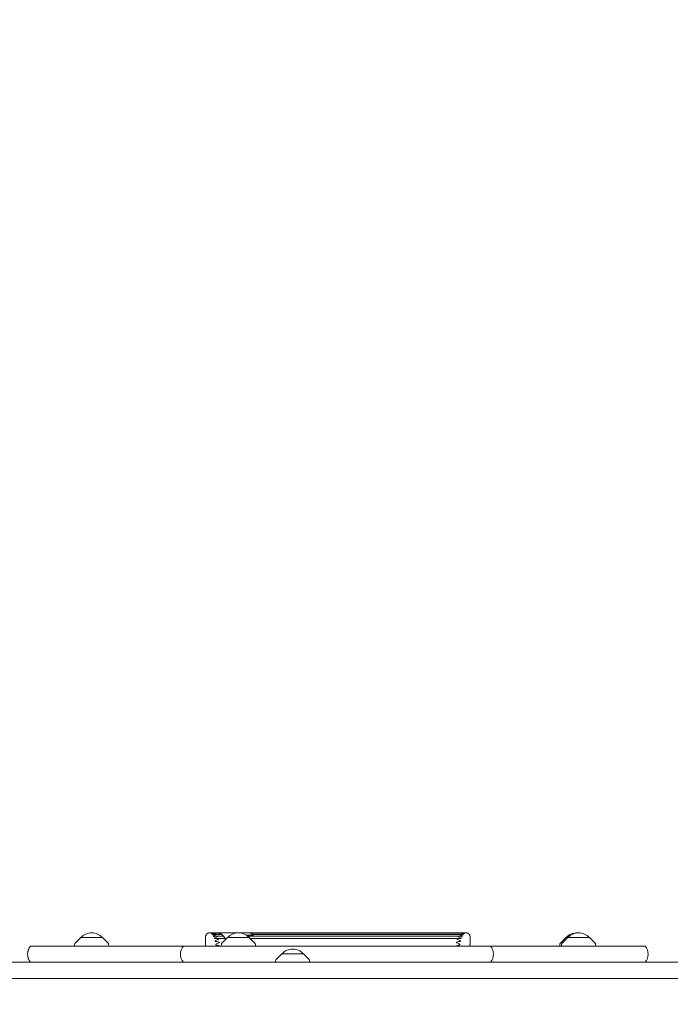
# Model space of a CAD drawing. Units: millimetres. Extents: x -5622 to 5621, y -3923 to 4338.
# Drawn here: x 2962 to 3724, y 1222 to 2374 of the extents above; entities that cross this region are included whole.
import ezdxf

# ---------------------------------------------------------------- set-up
doc = ezdxf.new("R2010")
doc.units = ezdxf.units.MM
doc.header["$LTSCALE"] = 20
doc.linetypes.add('HIDDEN', pattern=[9.525, 6.35, -3.175])
doc.layers.add('2d', color=230, linetype='Continuous')
doc.layers.add('EN-Safetyzone', color=93, linetype='HIDDEN')

msp = doc.modelspace()

# ---------------------------------------------------------------- linework, layer by layer
at = {"layer": '2d', "lineweight": 0}
for p, q in [((3189.8, 1305.8), (3478.8, 1305.8)), ((3195.7, 1305.3), (3190.4, 1305.3)), ((3198.1, 1304), (3190.9, 1304)), ((3200.3, 1301.9), (3191.3, 1301.9)), ((3227.3, 1302.9), (3235.1, 1302.9)), ((3477.4, 1301.9), (3228.7, 1301.9)), ((3478.2, 1305.3), (3232.3, 1305.3)), ((3477.7, 1304), (3234.2, 1304)), ((3235, 1301.9), (3235.1, 1302.9)), ((3026.2, 1292.5), (3026.1, 1290.3)), ((3033.3, 1300.3), (3026.8, 1293.8)), ((3058.9, 1300.3), (3033.3, 1300.3)), ((3058.9, 1300.3), (3065.4, 1293.8)), ((3066, 1292.5), (3066.1, 1290.3)), ((3202.2, 1299.1), (3191.5, 1299.1)), ((3198, 1292.5), (3197.9, 1290.3)), ((3205.1, 1300.3), (3198.6, 1293.8)), ((3202.6, 1299.2), (3202.5, 1299)), ((3203.8, 1299), (3202.5, 1299)), ((3202.6, 1299.2), (3204, 1299.2)), ((3230.7, 1300.3), (3205.1, 1300.3)), ((3230.7, 1300.3), (3237.2, 1293.8)), ((3477.2, 1299.1), (3231.9, 1299.1)), ((3237.8, 1292.5), (3237.9, 1290.3)), ((3594.2, 1292.5), (3594.1, 1290.3)), ((3601.3, 1300.3), (3594.8, 1293.8)), ((3596.3, 1292.5), (3596.2, 1290.3)), ((3603.4, 1300.3), (3596.9, 1293.8)), ((3629, 1300.3), (3601.3, 1300.3)), ((3629, 1300.3), (3635.5, 1293.8)), ((3636.1, 1292.5), (3636.2, 1290.3)), ((2974.5, 1290.3), (3694.1, 1290.3)), ((3268.6, 1281.3), (3262.1, 1274.8)), ((3294.2, 1281.3), (3268.6, 1281.3)), ((3294.2, 1281.3), (3300.7, 1274.8)), ((2261.4, 1271.3), (3970.8, 1271.3)), ((3261.5, 1273.5), (3261.4, 1271.3)), ((3301.3, 1273.5), (3301.4, 1271.3)), ((4093.8, 1252.3), (2793.8, 1252.3))]:
    msp.add_line(p, q, dxfattribs=at)
for centre, radius, start, end in [((3046.1, 1288.8), 17, 42.6679, 137.3321), ((3217.9, 1288.8), 17, 42.6679, 137.3321), ((3614.1, 1288.8), 17, 86.5514, 137.3321), ((3616.2, 1288.8), 17, 42.6679, 137.3321), ((3028.2, 1292.4), 2, 135.012, 177), ((3064, 1292.4), 2, 3, 44.988), ((3200, 1292.4), 2, 135.012, 177), ((3235.8, 1292.4), 2, 3, 44.988), ((3596.2, 1292.4), 2, 135.012, 177), ((3598.3, 1292.4), 2, 135.012, 177), ((3634.1, 1292.4), 2, 3, 44.988), ((2986.1, 1280.8), 15, 140.7035, 219.2965), ((2986.2, 1280.8), 15, 140.7035, 219.2965), ((3165.1, 1280.8), 15, 140.7035, 219.2965), ((3281.4, 1269.8), 17, 42.6679, 137.3321), ((3501.5, 1280.8), 15, 320.7035, 39.2965), ((3682.5, 1280.8), 15, 320.7035, 39.2965), ((3263.5, 1273.4), 2, 135.012, 177), ((3299.3, 1273.4), 2, 3, 44.988)]:
    msp.add_arc(centre, radius, start, end, dxfattribs=at)
for centre, major_axis, ratio, start_param, end_param in [((3193.2, 1303.8), (0, -2), 0.553344, 2.463915, 3.141593), ((3193.2, 1280.8), (0, 25), 0.553344, 6.086836, 6.283185), ((3195.7, 1303.3), (0, -2), 0.553344, 2.945243, 3.141593), ((3195.7, 1303.3), (0, -2), 0.553344, 1.996789, 2.945243), ((3193.2, 1280.8), (0, 25), 0.553344, 5.890486, 6.086836), ((3197.2, 1304.6), (0, 1), 0.553344, 1.996789, 2.151374), ((3198.1, 1302), (0, -2), 0.553344, 2.748894, 3.141593), ((3198.1, 1302), (0, -2), 0.553344, 1.800439, 2.748894), ((3193.2, 1280.8), (0, 25), 0.553344, 5.694137, 5.890486), ((3199.7, 1302.7), (0, 1), 0.553344, 1.800439, 2.512086), ((3200.3, 1299.9), (0, -2), 0.553344, 2.552544, 3.141593), ((3230.4, 1280.8), (0, 25), 0.407487, 6.086836, 6.283185), ((3230.4, 1280.8), (0, 25), 0.407487, 5.890486, 6.086836), ((3230.4, 1280.8), (0, 25), 0.407487, 5.8002, 5.890486), ((3200.3, 1299.9), (0, -2), 0.553344, 1.60409, 2.552544), ((3193.2, 1280.8), (0, 25), 0.553344, 5.53779, 5.694137), ((3202, 1300), (0, 1), 0.553344, 1.60409, 2.85854), ((3202.2, 1297.1), (0, -2), 0.553344, 2.877242, 3.141593)]:
    msp.add_ellipse(centre, major_axis=major_axis, ratio=ratio, start_param=start_param, end_param=end_param, dxfattribs=at)
for points in [[(3184.3, 1305.8), (3181.4, 1305.8), (3179.3, 1303.7), (3179.3, 1300.8)], [(3484.3, 1305.8), (3487.3, 1305.8), (3489.3, 1303.7), (3489.3, 1300.8)]]:
    msp.add_rational_spline(points, [1, 0.804737854124, 0.804737854124, 1], degree=3, dxfattribs=at)
for points, knots in [([(3184.3, 1305.8), (3184.3, 1305.8), (3184.3, 1305.8), (3184.3, 1305.8), (3184.3, 1305.8), (3184.3, 1305.8), (3184.3, 1305.8), (3184.3, 1305.8), (3184.3, 1305.8), (3184.3, 1305.8), (3184.3, 1305.8), (3184.3, 1305.8), (3184.3, 1305.8), (3184.4, 1305.8), (3184.6, 1305.8), (3185, 1305.8), (3185.3, 1305.8), (3185.9, 1305.8), (3186.3, 1305.8), (3187, 1305.8), (3187.4, 1305.8), (3188.2, 1305.8), (3188.5, 1305.8), (3189, 1305.8), (3189.1, 1305.8), (3189.4, 1305.8), (3189.5, 1305.8), (3189.7, 1305.8), (3189.7, 1305.8), (3189.8, 1305.8), (3189.8, 1305.8), (3189.8, 1305.8)], [136.26611, 136.26611, 136.26611, 136.26611, 136.886605, 136.886605, 137.262166, 137.262166, 137.637728, 137.637728, 138.388852, 138.388852, 139.891099, 139.891099, 141.393347, 141.393347, 147.402336, 147.402336, 153.411325, 153.411325, 159.420314, 159.420314, 165.429303, 165.429303, 171.438293, 171.438293, 173.879445, 173.879445, 176.320596, 176.320596, 177.541172, 177.541172, 178.067775, 178.067775, 178.067775, 178.067775]), ([(3187.1, 1304.8), (3187.1, 1304.8), (3187.1, 1304.8), (3187, 1304.8), (3186.9, 1304.7), (3186.7, 1304.6), (3186.6, 1304.6), (3186.5, 1304.6), (3186.4, 1304.6), (3186.3, 1304.5), (3186.3, 1304.5), (3186.2, 1304.5), (3186.2, 1304.5), (3186.2, 1304.5), (3186.2, 1304.5), (3186.2, 1304.5), (3186.2, 1304.5), (3186.2, 1304.6), (3186.2, 1304.6), (3186.2, 1304.6), (3186.2, 1304.6), (3186.2, 1304.6), (3186.2, 1304.6), (3186.4, 1304.8), (3186.5, 1304.9), (3186.7, 1305)], [-4.365377, -4.365377, -4.365377, -4.365377, -4.326149, -4.326149, -3.486746, -3.486746, -3.027969, -3.027969, -2.722355, -2.722355, -2.403465, -2.403465, -2.218222, -2.218222, -2.109688, -2.109688, -2.014465, -2.014465, -1.897063, -1.897063, -1.68062, -1.68062, -0.937297, -0.937297, 0, 0, 0, 0]), ([(3186.7, 1305), (3187.7, 1305.5), (3188.7, 1305.8), (3189.8, 1305.8), (3189.8, 1305.8), (3189.8, 1305.8)], [-5.540604, -5.540604, -5.540604, -5.540604, 0, 0, 0.018224, 0.018224, 0.018224, 0.018224]), ([(3191.3, 1305.3), (3191.3, 1305.3), (3191.3, 1305.3), (3189.9, 1305.4), (3188.6, 1305.3), (3187.3, 1304.9), (3187.2, 1304.8), (3187.1, 1304.8)], [-5.776351, -5.776351, -5.776351, -5.776351, -5.761547, -5.761547, -1.949796, -1.949796, -1.62361, -1.62361, -1.62361, -1.62361]), ([(3188.5, 1303.7), (3188.4, 1303.7), (3188.3, 1303.7), (3188.2, 1303.7), (3188.1, 1303.6), (3188, 1303.6), (3187.9, 1303.6), (3187.8, 1303.6), (3187.7, 1303.6), (3187.6, 1303.6), (3187.6, 1303.6), (3187.6, 1303.6), (3187.6, 1303.6), (3187.5, 1303.6), (3187.5, 1303.6), (3187.5, 1303.6), (3187.5, 1303.7), (3187.5, 1303.7), (3187.5, 1303.7), (3187.5, 1303.7), (3187.6, 1303.8), (3187.7, 1303.9), (3187.9, 1304), (3188.1, 1304.2)], [-3.643101, -3.643101, -3.643101, -3.643101, -3.258003, -3.258003, -2.949052, -2.949052, -2.611757, -2.611757, -2.382039, -2.382039, -2.138736, -2.138736, -2.011283, -2.011283, -1.907731, -1.907731, -1.790572, -1.790572, -1.599126, -1.599126, -1.069302, -1.069302, 0, 0, 0, 0]), ([(3188.1, 1304.2), (3188.7, 1304.5), (3189.2, 1304.8), (3190.3, 1305.1), (3190.8, 1305.3), (3191.3, 1305.3), (3191.3, 1305.3), (3191.3, 1305.3)], [-5.282272, -5.282272, -5.282272, -5.282272, -2.530179, -2.530179, 0, 0, 0.019582, 0.019582, 0.019582, 0.019582]), ([(3192.7, 1303.9), (3192.7, 1303.9), (3192.7, 1303.9), (3191.5, 1304.1), (3190.3, 1304.1), (3188.9, 1303.8), (3188.7, 1303.8), (3188.5, 1303.7)], [-6.583753, -6.583753, -6.583753, -6.583753, -6.569763, -6.569763, -3.49736, -3.49736, -2.891885, -2.891885, -2.891885, -2.891885]), ([(3189.7, 1301.8), (3189.6, 1301.8), (3189.4, 1301.7), (3189.2, 1301.7), (3189.1, 1301.7), (3189, 1301.7), (3188.9, 1301.7), (3188.9, 1301.7), (3188.8, 1301.8), (3188.8, 1301.8), (3188.8, 1301.8), (3188.7, 1301.8), (3188.7, 1301.8), (3188.7, 1301.8), (3188.7, 1301.8), (3188.7, 1301.9), (3188.7, 1301.9), (3188.7, 1301.9), (3188.7, 1301.9), (3188.7, 1302), (3188.8, 1302.1), (3189, 1302.3), (3189.1, 1302.4), (3189.3, 1302.5)], [-4.434893, -4.434893, -4.434893, -4.434893, -3.567842, -3.567842, -3.083742, -3.083742, -2.765123, -2.765123, -2.509955, -2.509955, -2.292701, -2.292701, -2.170436, -2.170436, -2.066098, -2.066098, -1.938252, -1.938252, -1.705772, -1.705772, -0.899945, -0.899945, 0, 0, 0, 0]), ([(3189.3, 1302.5), (3189.7, 1302.7), (3190, 1302.8), (3190.7, 1303.2), (3191.2, 1303.4), (3191.9, 1303.7), (3192.3, 1303.8), (3192.7, 1303.9), (3192.7, 1303.9), (3192.7, 1303.9)], [-5.317359, -5.317359, -5.317359, -5.317359, -3.891287, -3.891287, -1.891919, -1.891919, 0, 0, 0.020484, 0.020484, 0.020484, 0.020484]), ([(3193.9, 1301.6), (3193.9, 1301.6), (3193.9, 1301.6), (3192.7, 1301.9), (3191.6, 1302), (3190.2, 1301.9), (3190, 1301.8), (3189.7, 1301.8)], [-6.808857, -6.808857, -6.808857, -6.808857, -6.796662, -6.796662, -4.312491, -4.312491, -3.729021, -3.729021, -3.729021, -3.729021]), ([(3478.9, 1301.8), (3478.3, 1301.9), (3477.7, 1301.9), (3476.3, 1301.9), (3475.5, 1301.8), (3474.8, 1301.6), (3474.8, 1301.6), (3474.8, 1301.6)], [-4.295866, -4.295866, -4.295866, -4.295866, -2.317483, -2.317483, 0, 0, 0.01761, 0.01761, 0.01761, 0.01761]), ([(3480.1, 1303.7), (3479.6, 1303.9), (3479, 1304), (3477.5, 1304.1), (3476.7, 1304), (3475.9, 1303.9), (3475.9, 1303.9), (3475.9, 1303.9)], [-4.321308, -4.321308, -4.321308, -4.321308, -2.478324, -2.478324, 0, 0, 0.016855, 0.016855, 0.016855, 0.016855]), ([(3475.9, 1303.9), (3475.9, 1303.9), (3475.9, 1303.9), (3477, 1303.6), (3478.2, 1303.1), (3479.3, 1302.5)], [-4.999574, -4.999574, -4.999574, -4.999574, -4.981194, -4.981194, 0, 0, 0, 0]), ([(3481.4, 1304.8), (3481.1, 1304.9), (3480.7, 1305), (3479.4, 1305.3), (3478.3, 1305.4), (3477.3, 1305.3), (3477.3, 1305.3), (3477.3, 1305.3)], [-4.328088, -4.328088, -4.328088, -4.328088, -3.116017, -3.116017, 0, 0, 0.015946, 0.015946, 0.015946, 0.015946]), ([(3477.3, 1305.3), (3477.3, 1305.3), (3477.3, 1305.3), (3478.4, 1305.2), (3479.5, 1304.8), (3480.5, 1304.2)], [-4.968593, -4.968593, -4.968593, -4.968593, -4.951335, -4.951335, 0, 0, 0, 0]), ([(3478.8, 1305.8), (3478.9, 1305.8), (3479, 1305.8), (3479.4, 1305.8), (3479.7, 1305.8), (3480.5, 1305.8), (3480.8, 1305.8), (3481.6, 1305.8), (3482, 1305.8), (3482.7, 1305.8), (3483.1, 1305.8), (3483.5, 1305.8), (3483.6, 1305.8), (3483.9, 1305.8), (3484, 1305.8), (3484.1, 1305.8), (3484.1, 1305.8), (3484.2, 1305.8), (3484.2, 1305.8), (3484.3, 1305.8), (3484.3, 1305.8), (3484.3, 1305.8), (3484.3, 1305.8), (3484.3, 1305.8), (3484.3, 1305.8), (3484.3, 1305.8), (3484.3, 1305.8), (3484.3, 1305.8), (3484.3, 1305.8), (3484.3, 1305.8), (3484.3, 1305.8), (3484.3, 1305.8)], [86.615926, 86.615926, 86.615926, 86.615926, 89.49609, 89.49609, 95.518251, 95.518251, 101.540412, 101.540412, 107.562573, 107.562573, 113.584734, 113.584734, 116.595814, 116.595814, 119.606894, 119.606894, 121.112435, 121.112435, 122.617975, 122.617975, 124.123515, 124.123515, 125.629055, 125.629055, 127.134595, 127.134595, 127.51098, 127.51098, 127.887366, 127.887366, 128.50922, 128.50922, 128.50922, 128.50922]), ([(3478.8, 1305.8), (3478.8, 1305.8), (3478.8, 1305.8), (3479.9, 1305.8), (3480.9, 1305.5), (3481.9, 1305)], [-4.924197, -4.924197, -4.924197, -4.924197, -4.908063, -4.908063, 0, 0, 0, 0]), ([(3479.3, 1302.5), (3479.6, 1302.4), (3479.7, 1302.2), (3479.9, 1302.1), (3479.9, 1302), (3479.9, 1302), (3479.9, 1301.9), (3479.9, 1301.9), (3479.9, 1301.9), (3479.9, 1301.9), (3479.9, 1301.9), (3479.9, 1301.8), (3479.9, 1301.8), (3479.9, 1301.8), (3479.9, 1301.8), (3479.9, 1301.8), (3479.8, 1301.8), (3479.7, 1301.7), (3479.7, 1301.7), (3479.6, 1301.7), (3479.5, 1301.7), (3479.3, 1301.7), (3479.2, 1301.7), (3479, 1301.8), (3479, 1301.8), (3478.9, 1301.8)], [-11.32369, -11.32369, -11.32369, -11.32369, -9.727659, -9.727659, -9.096475, -9.096475, -8.685182, -8.685182, -8.514503, -8.514503, -8.393947, -8.393947, -8.272306, -8.272306, -8.095306, -8.095306, -7.739339, -7.739339, -7.365191, -7.365191, -6.894297, -6.894297, -6.080554, -6.080554, -5.787421, -5.787421, -5.787421, -5.787421]), ([(3480.5, 1304.2), (3480.8, 1304), (3480.9, 1303.9), (3481.1, 1303.8), (3481.1, 1303.7), (3481.1, 1303.7), (3481.1, 1303.7), (3481.1, 1303.7), (3481.1, 1303.6), (3481.1, 1303.6), (3481.1, 1303.6), (3481.1, 1303.6), (3481.1, 1303.6), (3481, 1303.6), (3481, 1303.6), (3481, 1303.6), (3480.9, 1303.6), (3480.8, 1303.6), (3480.8, 1303.6), (3480.6, 1303.6), (3480.6, 1303.6), (3480.4, 1303.7), (3480.2, 1303.7), (3480.1, 1303.7)], [-5.821858, -5.821858, -5.821858, -5.821858, -5.009652, -5.009652, -4.497621, -4.497621, -4.324997, -4.324997, -4.226586, -4.226586, -4.142472, -4.142472, -4.041188, -4.041188, -3.860481, -3.860481, -3.627265, -3.627265, -3.365252, -3.365252, -2.967968, -2.967968, -2.421835, -2.421835, -2.421835, -2.421835]), ([(3481.9, 1305), (3482.1, 1304.9), (3482.2, 1304.8), (3482.3, 1304.7), (3482.4, 1304.6), (3482.4, 1304.6), (3482.4, 1304.6), (3482.4, 1304.6), (3482.4, 1304.6), (3482.4, 1304.5), (3482.4, 1304.5), (3482.4, 1304.5), (3482.4, 1304.5), (3482.4, 1304.5), (3482.4, 1304.5), (3482.3, 1304.5), (3482.3, 1304.5), (3482.2, 1304.6), (3482.2, 1304.6), (3482.1, 1304.6), (3482, 1304.6), (3481.8, 1304.7), (3481.7, 1304.7), (3481.6, 1304.8), (3481.5, 1304.8), (3481.4, 1304.8)], [-2.929085, -2.929085, -2.929085, -2.929085, -2.240859, -2.240859, -1.949993, -1.949993, -1.760519, -1.760519, -1.682405, -1.682405, -1.627718, -1.627718, -1.573103, -1.573103, -1.494886, -1.494886, -1.339551, -1.339551, -1.186464, -1.186464, -0.997741, -0.997741, -0.666406, -0.666406, -0.470427, -0.470427, -0.470427, -0.470427]), ([(3179.3, 1300.8), (3179.3, 1300.8), (3179.3, 1300.8), (3179.3, 1300.8), (3179.3, 1300.8), (3179.3, 1300.8), (3179.3, 1300.8), (3179.3, 1300.8), (3179.3, 1300.8), (3179.3, 1300.8), (3179.3, 1300.8), (3179.3, 1300.8), (3179.3, 1300.8), (3179.3, 1300.7), (3179.3, 1300.5), (3179.3, 1300.1), (3179.3, 1299.8), (3179.3, 1299.2), (3179.3, 1298.8), (3179.3, 1298.1), (3179.3, 1297.7), (3179.3, 1296.9), (3179.3, 1296.6), (3179.3, 1296.1), (3179.3, 1296), (3179.3, 1295.7), (3179.3, 1295.6), (3179.3, 1295.5), (3179.3, 1295.4), (3179.3, 1295.3), (3179.3, 1295.3), (3179.3, 1295.3)], [136.26611, 136.26611, 136.26611, 136.26611, 136.886605, 136.886605, 137.262166, 137.262166, 137.637728, 137.637728, 138.388852, 138.388852, 139.891099, 139.891099, 141.393347, 141.393347, 147.402336, 147.402336, 153.411325, 153.411325, 159.420314, 159.420314, 165.429303, 165.429303, 171.438293, 171.438293, 173.879445, 173.879445, 176.320596, 176.320596, 177.541172, 177.541172, 178.067775, 178.067775, 178.067775, 178.067775]), ([(3179.3, 1295.3), (3179.3, 1295.3), (3179.3, 1295.3), (3179.3, 1295.2), (3179.3, 1295.2), (3179.3, 1295), (3179.3, 1294.9), (3179.3, 1294.7), (3179.3, 1294.6), (3179.3, 1294.5), (3179.3, 1294.5), (3179.3, 1294.4), (3179.3, 1294.4), (3179.3, 1294.2), (3179.3, 1294.1), (3179.3, 1294), (3179.3, 1293.9), (3179.3, 1293.8), (3179.3, 1293.8), (3179.3, 1293.6), (3179.3, 1293.5), (3179.3, 1293.4), (3179.3, 1293.3), (3179.3, 1293), (3179.3, 1292.9), (3179.3, 1292.6), (3179.3, 1292.5), (3179.3, 1292.3)], [-7.755748, -7.755748, -7.755748, -7.755748, -7.324283, -7.324283, -6.495715, -6.495715, -4.967018, -4.967018, -4.143037, -4.143037, -3.731047, -3.731047, -3.319056, -3.319056, -2.428713, -2.428713, -1.983541, -1.983541, -1.538369, -1.538369, -0.445825, -0.445825, 0.64672, 0.64672, 1.945773, 1.945773, 2.992602, 2.992602, 2.992602, 2.992602]), ([(3190.8, 1299), (3190.8, 1299), (3190.7, 1299), (3190.6, 1299), (3190.4, 1299), (3190.2, 1299), (3190.2, 1299), (3190, 1299.1), (3190, 1299.1), (3189.9, 1299.1), (3189.9, 1299.1), (3189.8, 1299.2), (3189.8, 1299.2), (3189.8, 1299.2), (3189.8, 1299.2), (3189.8, 1299.3), (3189.8, 1299.3), (3189.8, 1299.3), (3189.8, 1299.3), (3189.8, 1299.3), (3189.8, 1299.4), (3189.8, 1299.5), (3189.9, 1299.6), (3190.1, 1299.8), (3190.3, 1299.9), (3190.5, 1300)], [-4.238845, -4.238845, -4.238845, -4.238845, -4.081552, -4.081552, -3.313537, -3.313537, -2.880502, -2.880502, -2.5859, -2.5859, -2.267229, -2.267229, -2.128478, -2.128478, -2.036268, -2.036268, -1.947257, -1.947257, -1.826967, -1.826967, -1.549435, -1.549435, -0.806469, -0.806469, 0, 0, 0, 0]), ([(3190.5, 1300), (3191.6, 1300.6), (3192.7, 1301.2), (3193.9, 1301.6), (3193.9, 1301.6), (3193.9, 1301.6)], [-5.623555, -5.623555, -5.623555, -5.623555, 0, 0, 0.021602, 0.021602, 0.021602, 0.021602]), ([(3194.9, 1298.5), (3194.9, 1298.5), (3194.9, 1298.5), (3193.7, 1298.9), (3192.5, 1299.1), (3191.2, 1299.1), (3191, 1299), (3190.8, 1299)], [-8.541642, -8.541642, -8.541642, -8.541642, -8.527459, -8.527459, -5.614961, -5.614961, -5.128087, -5.128087, -5.128087, -5.128087]), ([(3191.7, 1295.6), (3191.7, 1295.6), (3191.6, 1295.6), (3191.4, 1295.6), (3191.3, 1295.6), (3191.1, 1295.6), (3191.1, 1295.7), (3191, 1295.7), (3190.9, 1295.7), (3190.8, 1295.8), (3190.8, 1295.8), (3190.8, 1295.9), (3190.8, 1295.9), (3190.8, 1295.9), (3190.8, 1295.9), (3190.8, 1296), (3190.8, 1296), (3190.8, 1296), (3190.8, 1296), (3190.8, 1296.1), (3190.8, 1296.1), (3190.8, 1296.2), (3190.9, 1296.3), (3191.1, 1296.5), (3191.3, 1296.6), (3191.5, 1296.7)], [-3.0948, -3.0948, -3.0948, -3.0948, -2.827324, -2.827324, -2.347004, -2.347004, -2.062103, -2.062103, -1.859917, -1.859917, -1.66573, -1.66573, -1.580441, -1.580441, -1.517138, -1.517138, -1.458165, -1.458165, -1.362042, -1.362042, -1.125369, -1.125369, -0.626662, -0.626662, 0, 0, 0, 0]), ([(3191.5, 1296.7), (3192.6, 1297.4), (3193.8, 1298), (3194.9, 1298.5), (3194.9, 1298.5), (3194.9, 1298.5)], [-5.425567, -5.425567, -5.425567, -5.425567, 0, 0, 0.022122, 0.022122, 0.022122, 0.022122]), ([(3192.5, 1291.5), (3192.5, 1291.5), (3192.5, 1291.5), (3192.3, 1291.6), (3192.2, 1291.6), (3191.9, 1291.7), (3191.9, 1291.7), (3191.7, 1291.8), (3191.7, 1291.8), (3191.6, 1291.9), (3191.6, 1291.9), (3191.6, 1292), (3191.6, 1292), (3191.6, 1292), (3191.6, 1292), (3191.6, 1292.1), (3191.6, 1292.1), (3191.6, 1292.1), (3191.6, 1292.1), (3191.6, 1292.2), (3191.6, 1292.3), (3191.7, 1292.4), (3191.7, 1292.5), (3192, 1292.7), (3192.1, 1292.8), (3192.3, 1292.9)], [-3.031761, -3.031761, -3.031761, -3.031761, -2.978657, -2.978657, -2.389536, -2.389536, -2.056956, -2.056956, -1.834097, -1.834097, -1.623876, -1.623876, -1.534626, -1.534626, -1.469505, -1.469505, -1.401607, -1.401607, -1.298849, -1.298849, -1.030258, -1.030258, -0.574035, -0.574035, 0, 0, 0, 0]), ([(3195.7, 1294.7), (3195.7, 1294.7), (3195.7, 1294.7), (3194.7, 1295.1), (3193.5, 1295.4), (3192.2, 1295.6), (3192, 1295.6), (3191.7, 1295.6)], [-8.456618, -8.456618, -8.456618, -8.456618, -8.443817, -8.443817, -6.010372, -6.010372, -5.519155, -5.519155, -5.519155, -5.519155]), ([(3192.3, 1292.9), (3193.5, 1293.5), (3194.6, 1294.1), (3195.7, 1294.7), (3195.7, 1294.7), (3195.7, 1294.7)], [-5.206674, -5.206674, -5.206674, -5.206674, 0, 0, 0.022258, 0.022258, 0.022258, 0.022258]), ([(3196.4, 1290.4), (3196.4, 1290.4), (3196.4, 1290.4), (3195.4, 1290.8), (3194.3, 1291.2), (3193, 1291.5), (3192.7, 1291.5), (3192.5, 1291.5)], [-9.272699, -9.272699, -9.272699, -9.272699, -9.259181, -9.259181, -6.801869, -6.801869, -6.286474, -6.286474, -6.286474, -6.286474]), ([(3196.2, 1290.3), (3196.3, 1290.3), (3196.3, 1290.3), (3196.4, 1290.4), (3196.4, 1290.4), (3196.4, 1290.4)], [-0.1655466, -0.1655466, -0.1655466, -0.1655466, 0, 0, 0.0221899, 0.0221899, 0.0221899, 0.0221899]), ([(3476.2, 1291.5), (3476.1, 1291.5), (3476.1, 1291.5), (3474.7, 1291.4), (3473.5, 1290.9), (3472.3, 1290.4), (3472.3, 1290.4), (3472.3, 1290.4)], [-4.452254, -4.452254, -4.452254, -4.452254, -4.275457, -4.275457, 0, 0, 0.020074, 0.020074, 0.020074, 0.020074]), ([(3472.3, 1290.4), (3472.3, 1290.4), (3472.3, 1290.4), (3472.3, 1290.3), (3472.4, 1290.3), (3472.4, 1290.3)], [-4.3315953, -4.3315953, -4.3315953, -4.3315953, -4.3124103, -4.3124103, -4.1692877, -4.1692877, -4.1692877, -4.1692877]), ([(3476.9, 1295.6), (3476.3, 1295.6), (3475.6, 1295.5), (3474.3, 1295.2), (3473.6, 1295), (3472.9, 1294.7), (3472.9, 1294.7), (3472.9, 1294.7)], [-4.241962, -4.241962, -4.241962, -4.241962, -2.260527, -2.260527, 0, 0, 0.019248, 0.019248, 0.019248, 0.019248]), ([(3472.9, 1294.7), (3472.9, 1294.7), (3472.9, 1294.7), (3474, 1294.1), (3475.2, 1293.5), (3476.4, 1292.9)], [-4.483639, -4.483639, -4.483639, -4.483639, -4.464603, -4.464603, 0, 0, 0, 0]), ([(3477.9, 1299), (3477.3, 1299.1), (3476.7, 1299.1), (3475.3, 1298.9), (3474.5, 1298.7), (3473.8, 1298.5), (3473.8, 1298.5), (3473.8, 1298.5)], [-4.320266, -4.320266, -4.320266, -4.320266, -2.497506, -2.497506, 0, 0, 0.018422, 0.018422, 0.018422, 0.018422]), ([(3473.8, 1298.5), (3473.8, 1298.5), (3473.8, 1298.5), (3474.9, 1298), (3476, 1297.4), (3477.2, 1296.7)], [-4.650786, -4.650786, -4.650786, -4.650786, -4.631989, -4.631989, 0, 0, 0, 0]), ([(3474.8, 1301.6), (3474.8, 1301.6), (3474.8, 1301.6), (3475.9, 1301.2), (3477, 1300.6), (3478.2, 1300)], [-4.816952, -4.816952, -4.816952, -4.816952, -4.798477, -4.798477, 0, 0, 0, 0]), ([(3476.4, 1292.9), (3476.6, 1292.8), (3476.8, 1292.6), (3477, 1292.4), (3477, 1292.3), (3477.1, 1292.2), (3477.1, 1292.2), (3477.1, 1292.1), (3477.1, 1292.1), (3477.1, 1292.1), (3477.1, 1292), (3477.1, 1292), (3477.1, 1292), (3477.1, 1292), (3477.1, 1291.9), (3477, 1291.9), (3477, 1291.8), (3476.9, 1291.7), (3476.8, 1291.7), (3476.7, 1291.6), (3476.6, 1291.6), (3476.4, 1291.6), (3476.3, 1291.6), (3476.2, 1291.5)], [-9.575166, -9.575166, -9.575166, -9.575166, -8.739506, -8.739506, -8.091305, -8.091305, -7.858754, -7.858754, -7.742027, -7.742027, -7.649467, -7.649467, -7.545581, -7.545581, -7.370933, -7.370933, -7.010806, -7.010806, -6.603961, -6.603961, -6.07205, -6.07205, -5.428477, -5.428477, -5.428477, -5.428477]), ([(3477.2, 1296.7), (3477.4, 1296.6), (3477.6, 1296.5), (3477.8, 1296.2), (3477.8, 1296.2), (3477.9, 1296.1), (3477.9, 1296), (3477.9, 1296), (3477.9, 1296), (3477.9, 1295.9), (3477.9, 1295.9), (3477.9, 1295.9), (3477.9, 1295.9), (3477.8, 1295.9), (3477.8, 1295.8), (3477.8, 1295.8), (3477.7, 1295.7), (3477.6, 1295.7), (3477.6, 1295.7), (3477.4, 1295.6), (3477.3, 1295.6), (3477.1, 1295.6), (3477, 1295.6), (3476.9, 1295.6)], [-9.752787, -9.752787, -9.752787, -9.752787, -8.803306, -8.803306, -8.189416, -8.189416, -7.97187, -7.97187, -7.854352, -7.854352, -7.756939, -7.756939, -7.642894, -7.642894, -7.444086, -7.444086, -7.105446, -7.105446, -6.722977, -6.722977, -6.197877, -6.197877, -5.539178, -5.539178, -5.539178, -5.539178]), ([(3478.2, 1300), (3478.4, 1299.9), (3478.6, 1299.7), (3478.7, 1299.6), (3478.8, 1299.5), (3478.8, 1299.4), (3478.8, 1299.4), (3478.8, 1299.3), (3478.8, 1299.3), (3478.8, 1299.3), (3478.8, 1299.3), (3478.8, 1299.2), (3478.8, 1299.2), (3478.8, 1299.2), (3478.8, 1299.2), (3478.8, 1299.1), (3478.7, 1299.1), (3478.6, 1299.1), (3478.6, 1299.1), (3478.5, 1299), (3478.4, 1299), (3478.2, 1299), (3478.1, 1299), (3477.9, 1299), (3477.9, 1299), (3477.9, 1299)], [-11.125223, -11.125223, -11.125223, -11.125223, -9.689728, -9.689728, -8.9952, -8.9952, -8.555525, -8.555525, -8.38176, -8.38176, -8.261895, -8.261895, -8.143193, -8.143193, -7.974304, -7.974304, -7.604456, -7.604456, -7.2247, -7.2247, -6.753077, -6.753077, -5.941711, -5.941711, -5.677009, -5.677009, -5.677009, -5.677009]), ([(3489.3, 1295.3), (3489.3, 1295.4), (3489.3, 1295.5), (3489.3, 1295.9), (3489.3, 1296.2), (3489.3, 1296.9), (3489.3, 1297.3), (3489.3, 1298.1), (3489.3, 1298.5), (3489.3, 1299.2), (3489.3, 1299.5), (3489.3, 1300), (3489.3, 1300.1), (3489.3, 1300.3), (3489.3, 1300.5), (3489.3, 1300.6), (3489.3, 1300.6), (3489.3, 1300.7), (3489.3, 1300.7), (3489.3, 1300.8), (3489.3, 1300.8), (3489.3, 1300.8), (3489.3, 1300.8), (3489.3, 1300.8), (3489.3, 1300.8), (3489.3, 1300.8), (3489.3, 1300.8), (3489.3, 1300.8), (3489.3, 1300.8), (3489.3, 1300.8), (3489.3, 1300.8), (3489.3, 1300.8)], [86.615926, 86.615926, 86.615926, 86.615926, 89.49609, 89.49609, 95.518251, 95.518251, 101.540412, 101.540412, 107.562573, 107.562573, 113.584734, 113.584734, 116.595814, 116.595814, 119.606894, 119.606894, 121.112435, 121.112435, 122.617975, 122.617975, 124.123515, 124.123515, 125.629055, 125.629055, 127.134595, 127.134595, 127.51098, 127.51098, 127.887366, 127.887366, 128.50922, 128.50922, 128.50922, 128.50922]), ([(3489.3, 1292.3), (3489.3, 1292.4), (3489.3, 1292.5), (3489.3, 1292.7), (3489.3, 1292.9), (3489.3, 1293.1), (3489.3, 1293.2), (3489.3, 1293.6), (3489.3, 1293.8), (3489.3, 1294.1), (3489.3, 1294.3), (3489.3, 1294.6), (3489.3, 1294.6), (3489.3, 1294.8), (3489.3, 1294.8), (3489.3, 1295), (3489.3, 1295.1), (3489.3, 1295.2), (3489.3, 1295.2), (3489.3, 1295.3)], [76.54894, 76.54894, 76.54894, 76.54894, 77.17947, 77.17947, 78.042656, 78.042656, 78.905842, 78.905842, 80.687508, 80.687508, 82.514025, 82.514025, 83.434622, 83.434622, 84.35522, 84.35522, 86.114235, 86.114235, 86.615926, 86.615926, 86.615926, 86.615926])]:
    msp.add_open_spline(points, degree=3, knots=knots, dxfattribs=at)
for points in [[(3179.3, 1292.3), (3179.3, 1292.3), (3179.4, 1292.3), (3179.6, 1292.3)], [(3179.6, 1292.3), (3179.6, 1291.7), (3179.6, 1291), (3179.6, 1290.3)], [(3489, 1292.3), (3489.3, 1292.3), (3489.3, 1292.3), (3489.3, 1292.3)], [(3489, 1290.3), (3489, 1291), (3489, 1291.7), (3489, 1292.3)]]:
    msp.add_open_spline(points, degree=3, dxfattribs=at)
at = {"layer": 'EN-Safetyzone', "flags": 128}
msp.add_lwpolyline([(-1752.9, 1943.4), (-1031.8, 1943.4), (-174, 2276.5, -0.008685), (-136.9, 2314.3, -0.855965), (4053.2, 2752.3), (4096.4, 2752.3, -0.414214), (5620.6, 1228.1), (5620.6, 162.8, -0.414214), (4096.4, -1361.3), (3947, -1361.3, -0.046967), (3701.9, -1509, -0.136381), (3268.4, -2185.4), (3268.4, -2487.3, -0.414214), (2268.4, -3487.3), (1716.4, -3487.3, -0.414214), (716.4, -2487.3), (716.4, -2185.4, -0.13877), (278.8, -1495.5, -0.101774), (119.5, -2078.6), (229.1, -2359.9, -0.414214), (-339.6, -3654.7), (-854, -3855.1, -0.414214), (-2148.8, -3286.3), (-2258.4, -3005, -0.109649), (-2803.4, -2650.5), (-3291.4, -2840.7, -0.414214), (-5233.6, -1987.5), (-5519.7, -1253, -0.414214), (-4666.6, 689.2), (-3168.9, 1272.6, -0.224877)], format="xyb", close=True, dxfattribs=at)

doc.saveas('drawing.dxf')
